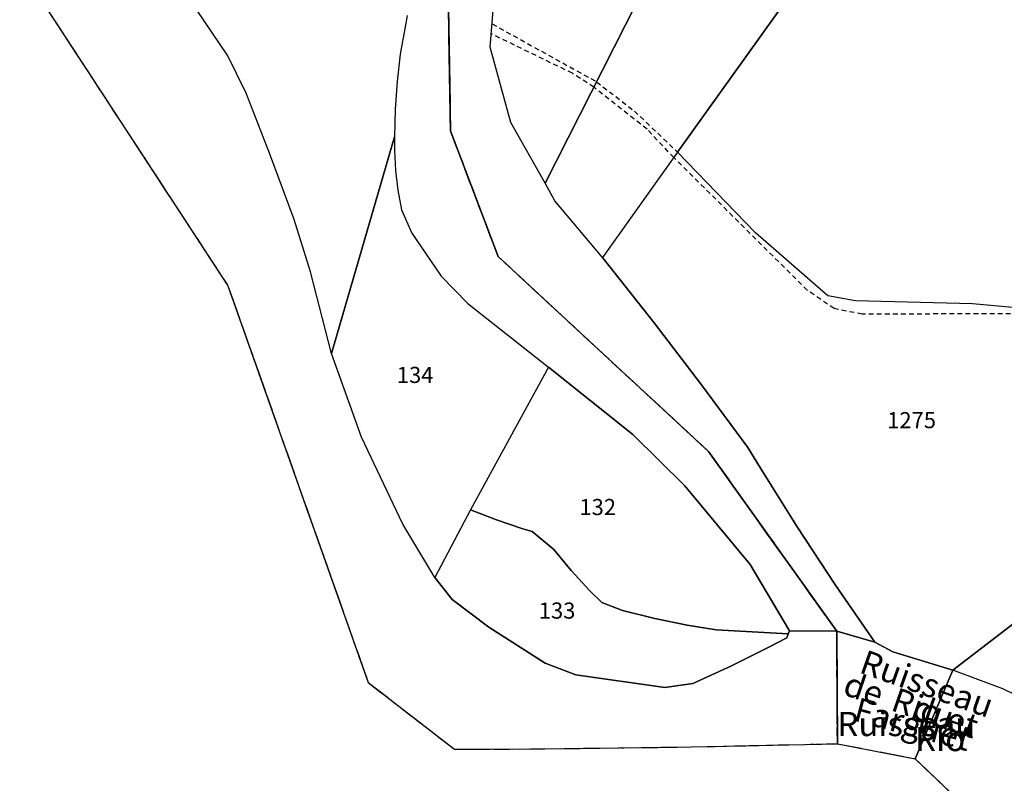
# Model space of a CAD drawing. Units: metres. Extents: x 1040222 to 1051372, y 6325005 to 6333570.
# Drawn here: x 1042694 to 1042816, y 6325968 to 6326063 of the extents above; entities that cross this region are included whole.
import ezdxf
from ezdxf.enums import TextEntityAlignment as Align

# ---------------------------------------------------------------- set-up
doc = ezdxf.new("R2010")
doc.units = ezdxf.units.M
for name, pattern in [('TOPO1', [1, 0.6, -0.4]), ('TOPO2', [2.4, 2, -0.4]), ('TOPO5', [5.4, 3, -1, 0.4, -1])]:
    doc.linetypes.add(name, pattern=pattern)
for name, color, linetype in [('ig_cad_detail_lineaire', 252, 'TOPO1'), ('ig_cad_divers_texte', 8, 'CONTINUOUS'), ('ig_cad_hydro', 140, 'CONTINUOUS'), ('ig_cad_lieudit', 7, 'ByLayer'), ('ig_cad_limcom', 1, 'TOPO5'), ('ig_cad_parcel', 3, 'CONTINUOUS'), ('ig_cad_parcel_num', 3, 'CONTINUOUS'), ('ig_cad_section', 20, 'TOPO2')]:
    doc.layers.add(name, color=color, linetype=linetype)
doc.styles.add('Times New Roman', font='times.ttf')

msp = doc.modelspace()

# ---------------------------------------------------------------- linework, layer by layer
at = {"layer": 'ig_cad_detail_lineaire'}
for points in [[(1042752.58, 6326062.24), (1042765.53, 6326055.06), (1042770.21, 6326051.43), (1042775.58, 6326046.32)], [(1042843.61, 6326014.03), (1042839.78, 6326017.21), (1042827.39, 6326021.55), (1042820.75, 6326025.68), (1042816.87, 6326026.3), (1042798.46, 6326026.24), (1042794.97, 6326026.93), (1042791.66, 6326029.21), (1042775.11, 6326045.66), (1042771.78, 6326049.19), (1042765.19, 6326054.38), (1042762.53, 6326056.12), (1042752.47, 6326061)]]:
    msp.add_lwpolyline(points, dxfattribs=at)
at = {"layer": 'ig_cad_hydro'}
for points in [[(1042689.72, 6326075.79), (1042719.82, 6326029.75), (1042737.21, 6325980.58), (1042747.92, 6325972.29), (1042759.11, 6325972.35), (1042777.25, 6325972.59), (1042795.39, 6325972.99), (1042795.31, 6325986.93), (1042789.44, 6325987), (1042789.29, 6325986.61), (1042789.1, 6325986.12), (1042786.82, 6325984.91), (1042782.18, 6325982.61), (1042777.48, 6325980.45), (1042774.01, 6325979.94), (1042762.94, 6325981.53), (1042759.17, 6325982.96), (1042752.17, 6325987.42), (1042747.62, 6325990.85), (1042745.49, 6325993.6), (1042741.5, 6326000.21), (1042736.36, 6326011), (1042732.65, 6326021.36), (1042730.07, 6326031.5), (1042728.01, 6326037.98), (1042724.98, 6326046.23), (1042722.08, 6326053.63), (1042719.82, 6326058.29), (1042713.08, 6326068.3)], [(1042747.17, 6326064.06), (1042747.41, 6326048.99), (1042753.31, 6326033.4), (1042779.4, 6326009.23), (1042795.31, 6325986.93), (1042800.01, 6325985.56), (1042795.15, 6325992.66), (1042790.42, 6325999.86), (1042785.85, 6326007.14), (1042784.28, 6326009.71), (1042778.55, 6326017.5), (1042772.68, 6326025.18), (1042766.25, 6326033.28), (1042760.36, 6326040.31), (1042759.16, 6326042.51), (1042754.88, 6326050.01), (1042752.34, 6326059.36), (1042752.79, 6326064.99)], [(1042742.06, 6326063.28), (1042741.78, 6326061.88), (1042741.19, 6326058.5), (1042740.79, 6326055.1), (1042740.55, 6326051.67), (1042740.49, 6326048.23), (1042740.47, 6326046.54), (1042740.59, 6326044.07), (1042740.88, 6326041.61), (1042741.34, 6326039.18), (1042742.64, 6326036.3), (1042746.26, 6326030.95), (1042749.58, 6326027.58), (1042759.55, 6326019.66), (1042770.03, 6326011.32), (1042776.48, 6326004.95), (1042784.57, 6325995.2), (1042789.44, 6325987), (1042795.31, 6325986.93), (1042779.4, 6326009.23), (1042753.31, 6326033.4), (1042747.41, 6326048.99), (1042747.17, 6326064.06)], [(1042821.77, 6325976.95), (1042815.89, 6325979.79), (1042809.7, 6325982.12), (1042805.03, 6325971.13), (1042826.94, 6325950.2)]]:
    msp.add_lwpolyline(points, dxfattribs=at)
msp.add_lwpolyline([(1042795.39, 6325972.99), (1042805.03, 6325971.13), (1042809.7, 6325982.12), (1042802.28, 6325984.38), (1042800.01, 6325985.56), (1042795.31, 6325986.93)], close=True, dxfattribs=at)
at = {"layer": 'ig_cad_lieudit'}
for points in [[(1042622.26, 6326231.9), (1042652.83, 6326150.56), (1042649.34, 6326122.79), (1042653.97, 6326102.11), (1042689.72, 6326075.79), (1042719.82, 6326029.75), (1042737.21, 6325980.58), (1042747.92, 6325972.29), (1042759.11, 6325972.35), (1042777.25, 6325972.59), (1042795.39, 6325972.99), (1042795.31, 6325986.93), (1042779.4, 6326009.23), (1042753.31, 6326033.4), (1042747.41, 6326048.99), (1042747.17, 6326064.06), (1042753.68, 6326102.37), (1042752.89, 6326116.67), (1042748.62, 6326132.56), (1042736.84, 6326146.93), (1042736.49, 6326152.6), (1042737.73, 6326177.48)], [(1042737.73, 6326177.48), (1042736.49, 6326152.6), (1042736.84, 6326146.93), (1042748.62, 6326132.56), (1042752.89, 6326116.67), (1042753.68, 6326102.37), (1042747.17, 6326064.06), (1042747.41, 6326048.99), (1042753.31, 6326033.4), (1042779.4, 6326009.23), (1042795.31, 6325986.93), (1042795.39, 6325972.99), (1042805.03, 6325971.13), (1042809.7, 6325982.12), (1042826.77, 6325995.19)], [(1042826.77, 6325995.19), (1042809.7, 6325982.12), (1042805.03, 6325971.13), (1042826.94, 6325950.2)]]:
    msp.add_lwpolyline(points, dxfattribs=at)
at = {"layer": 'ig_cad_limcom'}
msp.add_lwpolyline([(1042622.26, 6326231.9), (1042652.83, 6326150.56), (1042649.34, 6326122.79), (1042653.97, 6326102.11), (1042689.72, 6326075.79), (1042719.82, 6326029.75), (1042737.21, 6325980.58), (1042747.92, 6325972.29), (1042759.11, 6325972.35), (1042777.25, 6325972.59), (1042795.39, 6325972.99), (1042805.03, 6325971.13), (1042826.94, 6325950.2), (1042854.37, 6325908.21), (1042877.6, 6325893.69), (1042944.14, 6325876.3), (1042956.64, 6325858.25), (1042956.98, 6325841.39)], dxfattribs=at)
msp.add_lwpolyline([(1042622.26, 6326231.9), (1042652.83, 6326150.56), (1042649.34, 6326122.79), (1042653.97, 6326102.11), (1042689.72, 6326075.79), (1042719.82, 6326029.75), (1042737.21, 6325980.58), (1042747.92, 6325972.29), (1042759.11, 6325972.35), (1042777.25, 6325972.59), (1042795.39, 6325972.99), (1042805.03, 6325971.13), (1042826.94, 6325950.2), (1042854.37, 6325908.21), (1042877.6, 6325893.69), (1042944.14, 6325876.3), (1042956.64, 6325858.25), (1042956.98, 6325841.39)], dxfattribs=at)
msp.add_lwpolyline([(1042622.26, 6326231.9), (1042652.83, 6326150.56), (1042649.34, 6326122.79), (1042653.97, 6326102.11), (1042689.72, 6326075.79), (1042719.82, 6326029.75), (1042737.21, 6325980.58), (1042747.92, 6325972.29), (1042759.11, 6325972.35), (1042777.25, 6325972.59), (1042795.39, 6325972.99), (1042805.03, 6325971.13), (1042826.94, 6325950.2), (1042854.37, 6325908.21), (1042877.6, 6325893.69), (1042944.14, 6325876.3), (1042956.64, 6325858.25), (1042956.98, 6325841.39)], dxfattribs=at)
msp.add_lwpolyline([(1042622.26, 6326231.9), (1042652.83, 6326150.56), (1042649.34, 6326122.79), (1042653.97, 6326102.11), (1042689.72, 6326075.79), (1042719.82, 6326029.75), (1042737.21, 6325980.58), (1042747.92, 6325972.29), (1042759.11, 6325972.35), (1042777.25, 6325972.59), (1042795.39, 6325972.99), (1042805.03, 6325971.13), (1042826.94, 6325950.2), (1042854.37, 6325908.21), (1042877.6, 6325893.69), (1042944.14, 6325876.3), (1042956.64, 6325858.25), (1042956.98, 6325841.39)], dxfattribs=at)
msp.add_lwpolyline([(1042622.26, 6326231.9), (1042652.83, 6326150.56), (1042649.34, 6326122.79), (1042653.97, 6326102.11), (1042689.72, 6326075.79), (1042719.82, 6326029.75), (1042737.21, 6325980.58), (1042747.92, 6325972.29), (1042759.11, 6325972.35), (1042777.25, 6325972.59), (1042795.39, 6325972.99), (1042805.03, 6325971.13), (1042826.94, 6325950.2), (1042854.37, 6325908.21), (1042877.6, 6325893.69), (1042944.14, 6325876.3), (1042956.64, 6325858.25), (1042956.98, 6325841.39)], dxfattribs=at)
msp.add_lwpolyline([(1042622.26, 6326231.9), (1042652.83, 6326150.56), (1042649.34, 6326122.79), (1042653.97, 6326102.11), (1042689.72, 6326075.79), (1042719.82, 6326029.75), (1042737.21, 6325980.58), (1042747.92, 6325972.29), (1042759.11, 6325972.35), (1042777.25, 6325972.59), (1042795.39, 6325972.99), (1042805.03, 6325971.13), (1042826.94, 6325950.2), (1042854.37, 6325908.21), (1042877.6, 6325893.69), (1042944.14, 6325876.3), (1042956.64, 6325858.25), (1042956.98, 6325841.39)], dxfattribs=at)
msp.add_lwpolyline([(1042622.26, 6326231.9), (1042652.83, 6326150.56), (1042649.34, 6326122.79), (1042653.97, 6326102.11), (1042689.72, 6326075.79), (1042719.82, 6326029.75), (1042737.21, 6325980.58), (1042747.92, 6325972.29), (1042759.11, 6325972.35), (1042777.25, 6325972.59), (1042795.39, 6325972.99), (1042805.03, 6325971.13), (1042826.94, 6325950.2), (1042854.37, 6325908.21), (1042877.6, 6325893.69), (1042944.14, 6325876.3), (1042956.64, 6325858.25), (1042956.98, 6325841.39)], dxfattribs=at)
msp.add_lwpolyline([(1042622.26, 6326231.9), (1042652.83, 6326150.56), (1042649.34, 6326122.79), (1042653.97, 6326102.11), (1042689.72, 6326075.79), (1042719.82, 6326029.75), (1042737.21, 6325980.58), (1042747.92, 6325972.29), (1042759.11, 6325972.35), (1042777.25, 6325972.59), (1042795.39, 6325972.99), (1042805.03, 6325971.13), (1042826.94, 6325950.2), (1042854.37, 6325908.21), (1042877.6, 6325893.69), (1042944.14, 6325876.3), (1042956.64, 6325858.25), (1042956.98, 6325841.39)], dxfattribs=at)
msp.add_lwpolyline([(1042622.26, 6326231.9), (1042652.83, 6326150.56), (1042649.34, 6326122.79), (1042653.97, 6326102.11), (1042689.72, 6326075.79), (1042719.82, 6326029.75), (1042737.21, 6325980.58), (1042747.92, 6325972.29), (1042759.11, 6325972.35), (1042777.25, 6325972.59), (1042795.39, 6325972.99), (1042805.03, 6325971.13), (1042826.94, 6325950.2), (1042854.37, 6325908.21), (1042877.6, 6325893.69), (1042944.14, 6325876.3), (1042956.64, 6325858.25), (1042956.98, 6325841.39)], dxfattribs=at)
msp.add_lwpolyline([(1042622.26, 6326231.9), (1042652.83, 6326150.56), (1042649.34, 6326122.79), (1042653.97, 6326102.11), (1042689.72, 6326075.79), (1042719.82, 6326029.75), (1042737.21, 6325980.58), (1042747.92, 6325972.29), (1042759.11, 6325972.35), (1042777.25, 6325972.59), (1042795.39, 6325972.99), (1042805.03, 6325971.13), (1042826.94, 6325950.2), (1042854.37, 6325908.21), (1042877.6, 6325893.69), (1042944.14, 6325876.3), (1042956.64, 6325858.25), (1042956.98, 6325841.39)], dxfattribs=at)
msp.add_lwpolyline([(1042622.26, 6326231.9), (1042652.83, 6326150.56), (1042649.34, 6326122.79), (1042653.97, 6326102.11), (1042689.72, 6326075.79), (1042719.82, 6326029.75), (1042737.21, 6325980.58), (1042747.92, 6325972.29), (1042759.11, 6325972.35), (1042777.25, 6325972.59), (1042795.39, 6325972.99), (1042805.03, 6325971.13), (1042826.94, 6325950.2), (1042854.37, 6325908.21), (1042877.6, 6325893.69), (1042944.14, 6325876.3), (1042956.64, 6325858.25), (1042956.98, 6325841.39)], dxfattribs=at)
msp.add_lwpolyline([(1042622.26, 6326231.9), (1042652.83, 6326150.56), (1042649.34, 6326122.79), (1042653.97, 6326102.11), (1042689.72, 6326075.79), (1042719.82, 6326029.75), (1042737.21, 6325980.58), (1042747.92, 6325972.29), (1042759.11, 6325972.35), (1042777.25, 6325972.59), (1042795.39, 6325972.99), (1042805.03, 6325971.13), (1042826.94, 6325950.2), (1042854.37, 6325908.21), (1042877.6, 6325893.69), (1042944.14, 6325876.3), (1042956.64, 6325858.25), (1042956.98, 6325841.39)], dxfattribs=at)
msp.add_lwpolyline([(1042622.26, 6326231.9), (1042652.83, 6326150.56), (1042649.34, 6326122.79), (1042653.97, 6326102.11), (1042689.72, 6326075.79), (1042719.82, 6326029.75), (1042737.21, 6325980.58), (1042747.92, 6325972.29), (1042759.11, 6325972.35), (1042777.25, 6325972.59), (1042795.39, 6325972.99), (1042805.03, 6325971.13), (1042826.94, 6325950.2), (1042854.37, 6325908.21), (1042877.6, 6325893.69), (1042944.14, 6325876.3), (1042956.64, 6325858.25), (1042956.98, 6325841.39)], dxfattribs=at)
msp.add_lwpolyline([(1042622.26, 6326231.9), (1042652.83, 6326150.56), (1042649.34, 6326122.79), (1042653.97, 6326102.11), (1042689.72, 6326075.79), (1042719.82, 6326029.75), (1042737.21, 6325980.58), (1042747.92, 6325972.29), (1042759.11, 6325972.35), (1042777.25, 6325972.59), (1042795.39, 6325972.99), (1042805.03, 6325971.13), (1042826.94, 6325950.2), (1042854.37, 6325908.21), (1042877.6, 6325893.69), (1042944.14, 6325876.3), (1042956.64, 6325858.25), (1042956.98, 6325841.39)], dxfattribs=at)
msp.add_lwpolyline([(1042622.26, 6326231.9), (1042652.83, 6326150.56), (1042649.34, 6326122.79), (1042653.97, 6326102.11), (1042689.72, 6326075.79), (1042719.82, 6326029.75), (1042737.21, 6325980.58), (1042747.92, 6325972.29), (1042759.11, 6325972.35), (1042777.25, 6325972.59), (1042795.39, 6325972.99), (1042805.03, 6325971.13), (1042826.94, 6325950.2), (1042854.37, 6325908.21), (1042877.6, 6325893.69), (1042944.14, 6325876.3), (1042956.64, 6325858.25), (1042956.98, 6325841.39)], dxfattribs=at)
msp.add_lwpolyline([(1042622.26, 6326231.9), (1042652.83, 6326150.56), (1042649.34, 6326122.79), (1042653.97, 6326102.11), (1042689.72, 6326075.79), (1042719.82, 6326029.75), (1042737.21, 6325980.58), (1042747.92, 6325972.29), (1042759.11, 6325972.35), (1042777.25, 6325972.59), (1042795.39, 6325972.99), (1042805.03, 6325971.13), (1042826.94, 6325950.2), (1042854.37, 6325908.21), (1042877.6, 6325893.69), (1042944.14, 6325876.3), (1042956.64, 6325858.25), (1042956.98, 6325841.39)], dxfattribs=at)
msp.add_lwpolyline([(1042622.26, 6326231.9), (1042652.83, 6326150.56), (1042649.34, 6326122.79), (1042653.97, 6326102.11), (1042689.72, 6326075.79), (1042719.82, 6326029.75), (1042737.21, 6325980.58), (1042747.92, 6325972.29), (1042759.11, 6325972.35), (1042777.25, 6325972.59), (1042795.39, 6325972.99), (1042805.03, 6325971.13), (1042826.94, 6325950.2), (1042854.37, 6325908.21), (1042877.6, 6325893.69), (1042944.14, 6325876.3), (1042956.64, 6325858.25), (1042956.98, 6325841.39)], dxfattribs=at)
msp.add_lwpolyline([(1042622.26, 6326231.9), (1042652.83, 6326150.56), (1042649.34, 6326122.79), (1042653.97, 6326102.11), (1042689.72, 6326075.79), (1042719.82, 6326029.75), (1042737.21, 6325980.58), (1042747.92, 6325972.29), (1042759.11, 6325972.35), (1042777.25, 6325972.59), (1042795.39, 6325972.99), (1042805.03, 6325971.13), (1042826.94, 6325950.2), (1042854.37, 6325908.21), (1042877.6, 6325893.69), (1042944.14, 6325876.3), (1042956.64, 6325858.25), (1042956.98, 6325841.39)], dxfattribs=at)
msp.add_lwpolyline([(1042622.26, 6326231.9), (1042652.83, 6326150.56), (1042649.34, 6326122.79), (1042653.97, 6326102.11), (1042689.72, 6326075.79), (1042719.82, 6326029.75), (1042737.21, 6325980.58), (1042747.92, 6325972.29), (1042759.11, 6325972.35), (1042777.25, 6325972.59), (1042795.39, 6325972.99), (1042805.03, 6325971.13), (1042826.94, 6325950.2), (1042854.37, 6325908.21), (1042877.6, 6325893.69), (1042944.14, 6325876.3), (1042956.64, 6325858.25), (1042956.98, 6325841.39)], dxfattribs=at)
msp.add_lwpolyline([(1042622.26, 6326231.9), (1042652.83, 6326150.56), (1042649.34, 6326122.79), (1042653.97, 6326102.11), (1042689.72, 6326075.79), (1042719.82, 6326029.75), (1042737.21, 6325980.58), (1042747.92, 6325972.29), (1042759.11, 6325972.35), (1042777.25, 6325972.59), (1042795.39, 6325972.99), (1042805.03, 6325971.13), (1042826.94, 6325950.2), (1042854.37, 6325908.21), (1042877.6, 6325893.69), (1042944.14, 6325876.3), (1042956.64, 6325858.25), (1042956.98, 6325841.39)], dxfattribs=at)
msp.add_lwpolyline([(1042622.26, 6326231.9), (1042652.83, 6326150.56), (1042649.34, 6326122.79), (1042653.97, 6326102.11), (1042689.72, 6326075.79), (1042719.82, 6326029.75), (1042737.21, 6325980.58), (1042747.92, 6325972.29), (1042759.11, 6325972.35), (1042777.25, 6325972.59), (1042795.39, 6325972.99), (1042805.03, 6325971.13), (1042826.94, 6325950.2), (1042854.37, 6325908.21), (1042877.6, 6325893.69), (1042944.14, 6325876.3), (1042956.64, 6325858.25), (1042956.98, 6325841.39)], dxfattribs=at)
msp.add_lwpolyline([(1042622.26, 6326231.9), (1042652.83, 6326150.56), (1042649.34, 6326122.79), (1042653.97, 6326102.11), (1042689.72, 6326075.79), (1042719.82, 6326029.75), (1042737.21, 6325980.58), (1042747.92, 6325972.29), (1042759.11, 6325972.35), (1042777.25, 6325972.59), (1042795.39, 6325972.99), (1042805.03, 6325971.13), (1042826.94, 6325950.2), (1042854.37, 6325908.21), (1042877.6, 6325893.69), (1042944.14, 6325876.3), (1042956.64, 6325858.25), (1042956.98, 6325841.39)], dxfattribs=at)
msp.add_lwpolyline([(1042622.26, 6326231.9), (1042652.83, 6326150.56), (1042649.34, 6326122.79), (1042653.97, 6326102.11), (1042689.72, 6326075.79), (1042719.82, 6326029.75), (1042737.21, 6325980.58), (1042747.92, 6325972.29), (1042759.11, 6325972.35), (1042777.25, 6325972.59), (1042795.39, 6325972.99), (1042805.03, 6325971.13), (1042826.94, 6325950.2), (1042854.37, 6325908.21), (1042877.6, 6325893.69), (1042944.14, 6325876.3), (1042956.64, 6325858.25), (1042956.98, 6325841.39)], dxfattribs=at)
msp.add_lwpolyline([(1042622.26, 6326231.9), (1042652.83, 6326150.56), (1042649.34, 6326122.79), (1042653.97, 6326102.11), (1042689.72, 6326075.79), (1042719.82, 6326029.75), (1042737.21, 6325980.58), (1042747.92, 6325972.29), (1042759.11, 6325972.35), (1042777.25, 6325972.59), (1042795.39, 6325972.99), (1042805.03, 6325971.13), (1042826.94, 6325950.2), (1042854.37, 6325908.21), (1042877.6, 6325893.69), (1042944.14, 6325876.3), (1042956.64, 6325858.25), (1042956.98, 6325841.39)], dxfattribs=at)
msp.add_lwpolyline([(1042622.26, 6326231.9), (1042652.83, 6326150.56), (1042649.34, 6326122.79), (1042653.97, 6326102.11), (1042689.72, 6326075.79), (1042719.82, 6326029.75), (1042737.21, 6325980.58), (1042747.92, 6325972.29), (1042759.11, 6325972.35), (1042777.25, 6325972.59), (1042795.39, 6325972.99), (1042805.03, 6325971.13), (1042826.94, 6325950.2), (1042854.37, 6325908.21), (1042877.6, 6325893.69), (1042944.14, 6325876.3), (1042956.64, 6325858.25), (1042956.98, 6325841.39)], dxfattribs=at)
msp.add_lwpolyline([(1042622.26, 6326231.9), (1042652.83, 6326150.56), (1042649.34, 6326122.79), (1042653.97, 6326102.11), (1042689.72, 6326075.79), (1042719.82, 6326029.75), (1042737.21, 6325980.58), (1042747.92, 6325972.29), (1042759.11, 6325972.35), (1042777.25, 6325972.59), (1042795.39, 6325972.99), (1042805.03, 6325971.13), (1042826.94, 6325950.2), (1042854.37, 6325908.21), (1042877.6, 6325893.69), (1042944.14, 6325876.3), (1042956.64, 6325858.25), (1042956.98, 6325841.39)], dxfattribs=at)
msp.add_lwpolyline([(1042622.26, 6326231.9), (1042652.83, 6326150.56), (1042649.34, 6326122.79), (1042653.97, 6326102.11), (1042689.72, 6326075.79), (1042719.82, 6326029.75), (1042737.21, 6325980.58), (1042747.92, 6325972.29), (1042759.11, 6325972.35), (1042777.25, 6325972.59), (1042795.39, 6325972.99), (1042805.03, 6325971.13), (1042826.94, 6325950.2), (1042854.37, 6325908.21), (1042877.6, 6325893.69), (1042944.14, 6325876.3), (1042956.64, 6325858.25), (1042956.98, 6325841.39)], dxfattribs=at)
msp.add_lwpolyline([(1042622.26, 6326231.9), (1042652.83, 6326150.56), (1042649.34, 6326122.79), (1042653.97, 6326102.11), (1042689.72, 6326075.79), (1042719.82, 6326029.75), (1042737.21, 6325980.58), (1042747.92, 6325972.29), (1042759.11, 6325972.35), (1042777.25, 6325972.59), (1042795.39, 6325972.99), (1042805.03, 6325971.13), (1042826.94, 6325950.2), (1042854.37, 6325908.21), (1042877.6, 6325893.69), (1042944.14, 6325876.3), (1042956.64, 6325858.25), (1042956.98, 6325841.39)], dxfattribs=at)
msp.add_lwpolyline([(1042622.26, 6326231.9), (1042652.83, 6326150.56), (1042649.34, 6326122.79), (1042653.97, 6326102.11), (1042689.72, 6326075.79), (1042719.82, 6326029.75), (1042737.21, 6325980.58), (1042747.92, 6325972.29), (1042759.11, 6325972.35), (1042777.25, 6325972.59), (1042795.39, 6325972.99), (1042805.03, 6325971.13), (1042826.94, 6325950.2), (1042854.37, 6325908.21), (1042877.6, 6325893.69), (1042944.14, 6325876.3), (1042956.64, 6325858.25), (1042956.98, 6325841.39)], dxfattribs=at)
msp.add_lwpolyline([(1042622.26, 6326231.9), (1042652.83, 6326150.56), (1042649.34, 6326122.79), (1042653.97, 6326102.11), (1042689.72, 6326075.79), (1042719.82, 6326029.75), (1042737.21, 6325980.58), (1042747.92, 6325972.29), (1042759.11, 6325972.35), (1042777.25, 6325972.59), (1042795.39, 6325972.99), (1042805.03, 6325971.13), (1042826.94, 6325950.2), (1042854.37, 6325908.21), (1042877.6, 6325893.69), (1042944.14, 6325876.3), (1042956.64, 6325858.25), (1042956.98, 6325841.39)], dxfattribs=at)
msp.add_lwpolyline([(1042622.26, 6326231.9), (1042652.83, 6326150.56), (1042649.34, 6326122.79), (1042653.97, 6326102.11), (1042689.72, 6326075.79), (1042719.82, 6326029.75), (1042737.21, 6325980.58), (1042747.92, 6325972.29), (1042759.11, 6325972.35), (1042777.25, 6325972.59), (1042795.39, 6325972.99), (1042805.03, 6325971.13), (1042826.94, 6325950.2), (1042854.37, 6325908.21), (1042877.6, 6325893.69), (1042944.14, 6325876.3), (1042956.64, 6325858.25), (1042956.98, 6325841.39)], dxfattribs=at)
msp.add_lwpolyline([(1042622.26, 6326231.9), (1042652.83, 6326150.56), (1042649.34, 6326122.79), (1042653.97, 6326102.11), (1042689.72, 6326075.79), (1042719.82, 6326029.75), (1042737.21, 6325980.58), (1042747.92, 6325972.29), (1042759.11, 6325972.35), (1042777.25, 6325972.59), (1042795.39, 6325972.99), (1042805.03, 6325971.13), (1042826.94, 6325950.2), (1042854.37, 6325908.21), (1042877.6, 6325893.69), (1042944.14, 6325876.3), (1042956.64, 6325858.25), (1042956.98, 6325841.39)], dxfattribs=at)
msp.add_lwpolyline([(1042622.26, 6326231.9), (1042652.83, 6326150.56), (1042649.34, 6326122.79), (1042653.97, 6326102.11), (1042689.72, 6326075.79), (1042719.82, 6326029.75), (1042737.21, 6325980.58), (1042747.92, 6325972.29), (1042759.11, 6325972.35), (1042777.25, 6325972.59), (1042795.39, 6325972.99), (1042805.03, 6325971.13), (1042826.94, 6325950.2), (1042854.37, 6325908.21), (1042877.6, 6325893.69), (1042944.14, 6325876.3), (1042956.64, 6325858.25), (1042956.98, 6325841.39)], dxfattribs=at)
msp.add_lwpolyline([(1042622.26, 6326231.9), (1042652.83, 6326150.56), (1042649.34, 6326122.79), (1042653.97, 6326102.11), (1042689.72, 6326075.79), (1042719.82, 6326029.75), (1042737.21, 6325980.58), (1042747.92, 6325972.29), (1042759.11, 6325972.35), (1042777.25, 6325972.59), (1042795.39, 6325972.99), (1042805.03, 6325971.13), (1042826.94, 6325950.2), (1042854.37, 6325908.21), (1042877.6, 6325893.69), (1042944.14, 6325876.3), (1042956.64, 6325858.25), (1042956.98, 6325841.39)], dxfattribs=at)
msp.add_lwpolyline([(1042622.26, 6326231.9), (1042652.83, 6326150.56), (1042649.34, 6326122.79), (1042653.97, 6326102.11), (1042689.72, 6326075.79), (1042719.82, 6326029.75), (1042737.21, 6325980.58), (1042747.92, 6325972.29), (1042759.11, 6325972.35), (1042777.25, 6325972.59), (1042795.39, 6325972.99), (1042805.03, 6325971.13), (1042826.94, 6325950.2), (1042854.37, 6325908.21), (1042877.6, 6325893.69), (1042944.14, 6325876.3), (1042956.64, 6325858.25), (1042956.98, 6325841.39)], dxfattribs=at)
msp.add_lwpolyline([(1042622.26, 6326231.9), (1042652.83, 6326150.56), (1042649.34, 6326122.79), (1042653.97, 6326102.11), (1042689.72, 6326075.79), (1042719.82, 6326029.75), (1042737.21, 6325980.58), (1042747.92, 6325972.29), (1042759.11, 6325972.35), (1042777.25, 6325972.59), (1042795.39, 6325972.99), (1042805.03, 6325971.13), (1042826.94, 6325950.2), (1042854.37, 6325908.21), (1042877.6, 6325893.69), (1042944.14, 6325876.3), (1042956.64, 6325858.25), (1042956.98, 6325841.39)], dxfattribs=at)
msp.add_lwpolyline([(1042622.26, 6326231.9), (1042652.83, 6326150.56), (1042649.34, 6326122.79), (1042653.97, 6326102.11), (1042689.72, 6326075.79), (1042719.82, 6326029.75), (1042737.21, 6325980.58), (1042747.92, 6325972.29), (1042759.11, 6325972.35), (1042777.25, 6325972.59), (1042795.39, 6325972.99), (1042805.03, 6325971.13), (1042826.94, 6325950.2), (1042854.37, 6325908.21), (1042877.6, 6325893.69), (1042944.14, 6325876.3), (1042956.64, 6325858.25), (1042956.98, 6325841.39)], dxfattribs=at)
msp.add_lwpolyline([(1042622.26, 6326231.9), (1042652.83, 6326150.56), (1042649.34, 6326122.79), (1042653.97, 6326102.11), (1042689.72, 6326075.79), (1042719.82, 6326029.75), (1042737.21, 6325980.58), (1042747.92, 6325972.29), (1042759.11, 6325972.35), (1042777.25, 6325972.59), (1042795.39, 6325972.99), (1042805.03, 6325971.13), (1042826.94, 6325950.2), (1042854.37, 6325908.21), (1042877.6, 6325893.69), (1042944.14, 6325876.3), (1042956.64, 6325858.25), (1042956.98, 6325841.39)], dxfattribs=at)
msp.add_lwpolyline([(1042622.26, 6326231.9), (1042652.83, 6326150.56), (1042649.34, 6326122.79), (1042653.97, 6326102.11), (1042689.72, 6326075.79), (1042719.82, 6326029.75), (1042737.21, 6325980.58), (1042747.92, 6325972.29), (1042759.11, 6325972.35), (1042777.25, 6325972.59), (1042795.39, 6325972.99), (1042805.03, 6325971.13), (1042826.94, 6325950.2), (1042854.37, 6325908.21), (1042877.6, 6325893.69), (1042944.14, 6325876.3), (1042956.64, 6325858.25), (1042956.98, 6325841.39)], dxfattribs=at)
msp.add_lwpolyline([(1042622.26, 6326231.9), (1042652.83, 6326150.56), (1042649.34, 6326122.79), (1042653.97, 6326102.11), (1042689.72, 6326075.79), (1042719.82, 6326029.75), (1042737.21, 6325980.58), (1042747.92, 6325972.29), (1042759.11, 6325972.35), (1042777.25, 6325972.59), (1042795.39, 6325972.99), (1042805.03, 6325971.13), (1042826.94, 6325950.2), (1042854.37, 6325908.21), (1042877.6, 6325893.69), (1042944.14, 6325876.3), (1042956.64, 6325858.25), (1042956.98, 6325841.39)], dxfattribs=at)
msp.add_lwpolyline([(1042622.26, 6326231.9), (1042652.83, 6326150.56), (1042649.34, 6326122.79), (1042653.97, 6326102.11), (1042689.72, 6326075.79), (1042719.82, 6326029.75), (1042737.21, 6325980.58), (1042747.92, 6325972.29), (1042759.11, 6325972.35), (1042777.25, 6325972.59), (1042795.39, 6325972.99), (1042805.03, 6325971.13), (1042826.94, 6325950.2), (1042854.37, 6325908.21), (1042877.6, 6325893.69), (1042944.14, 6325876.3), (1042956.64, 6325858.25), (1042956.98, 6325841.39)], dxfattribs=at)
msp.add_lwpolyline([(1042622.26, 6326231.9), (1042652.83, 6326150.56), (1042649.34, 6326122.79), (1042653.97, 6326102.11), (1042689.72, 6326075.79), (1042719.82, 6326029.75), (1042737.21, 6325980.58), (1042747.92, 6325972.29), (1042759.11, 6325972.35), (1042777.25, 6325972.59), (1042795.39, 6325972.99), (1042805.03, 6325971.13), (1042826.94, 6325950.2), (1042854.37, 6325908.21), (1042877.6, 6325893.69), (1042944.14, 6325876.3), (1042956.64, 6325858.25), (1042956.98, 6325841.39)], dxfattribs=at)
msp.add_lwpolyline([(1042622.26, 6326231.9), (1042652.83, 6326150.56), (1042649.34, 6326122.79), (1042653.97, 6326102.11), (1042689.72, 6326075.79), (1042719.82, 6326029.75), (1042737.21, 6325980.58), (1042747.92, 6325972.29), (1042759.11, 6325972.35), (1042777.25, 6325972.59), (1042795.39, 6325972.99), (1042805.03, 6325971.13), (1042826.94, 6325950.2), (1042854.37, 6325908.21), (1042877.6, 6325893.69), (1042944.14, 6325876.3), (1042956.64, 6325858.25), (1042956.98, 6325841.39)], dxfattribs=at)
msp.add_lwpolyline([(1042622.26, 6326231.9), (1042652.83, 6326150.56), (1042649.34, 6326122.79), (1042653.97, 6326102.11), (1042689.72, 6326075.79), (1042719.82, 6326029.75), (1042737.21, 6325980.58), (1042747.92, 6325972.29), (1042759.11, 6325972.35), (1042777.25, 6325972.59), (1042795.39, 6325972.99), (1042805.03, 6325971.13), (1042826.94, 6325950.2), (1042854.37, 6325908.21), (1042877.6, 6325893.69), (1042944.14, 6325876.3), (1042956.64, 6325858.25), (1042956.98, 6325841.39)], dxfattribs=at)
msp.add_lwpolyline([(1042622.26, 6326231.9), (1042652.83, 6326150.56), (1042649.34, 6326122.79), (1042653.97, 6326102.11), (1042689.72, 6326075.79), (1042719.82, 6326029.75), (1042737.21, 6325980.58), (1042747.92, 6325972.29), (1042759.11, 6325972.35), (1042777.25, 6325972.59), (1042795.39, 6325972.99), (1042805.03, 6325971.13), (1042826.94, 6325950.2), (1042854.37, 6325908.21), (1042877.6, 6325893.69), (1042944.14, 6325876.3), (1042956.64, 6325858.25), (1042956.98, 6325841.39)], dxfattribs=at)
msp.add_lwpolyline([(1042622.26, 6326231.9), (1042652.83, 6326150.56), (1042649.34, 6326122.79), (1042653.97, 6326102.11), (1042689.72, 6326075.79), (1042719.82, 6326029.75), (1042737.21, 6325980.58), (1042747.92, 6325972.29), (1042759.11, 6325972.35), (1042777.25, 6325972.59), (1042795.39, 6325972.99), (1042805.03, 6325971.13), (1042826.94, 6325950.2), (1042854.37, 6325908.21), (1042877.6, 6325893.69), (1042944.14, 6325876.3), (1042956.64, 6325858.25), (1042956.98, 6325841.39)], dxfattribs=at)
msp.add_lwpolyline([(1042622.26, 6326231.9), (1042652.83, 6326150.56), (1042649.34, 6326122.79), (1042653.97, 6326102.11), (1042689.72, 6326075.79), (1042719.82, 6326029.75), (1042737.21, 6325980.58), (1042747.92, 6325972.29), (1042759.11, 6325972.35), (1042777.25, 6325972.59), (1042795.39, 6325972.99), (1042805.03, 6325971.13), (1042826.94, 6325950.2), (1042854.37, 6325908.21), (1042877.6, 6325893.69), (1042944.14, 6325876.3), (1042956.64, 6325858.25), (1042956.98, 6325841.39)], dxfattribs=at)
msp.add_lwpolyline([(1042622.26, 6326231.9), (1042652.83, 6326150.56), (1042649.34, 6326122.79), (1042653.97, 6326102.11), (1042689.72, 6326075.79), (1042719.82, 6326029.75), (1042737.21, 6325980.58), (1042747.92, 6325972.29), (1042759.11, 6325972.35), (1042777.25, 6325972.59), (1042795.39, 6325972.99), (1042805.03, 6325971.13), (1042826.94, 6325950.2), (1042854.37, 6325908.21), (1042877.6, 6325893.69), (1042944.14, 6325876.3), (1042956.64, 6325858.25), (1042956.98, 6325841.39)], dxfattribs=at)
msp.add_lwpolyline([(1042622.26, 6326231.9), (1042652.83, 6326150.56), (1042649.34, 6326122.79), (1042653.97, 6326102.11), (1042689.72, 6326075.79), (1042719.82, 6326029.75), (1042737.21, 6325980.58), (1042747.92, 6325972.29), (1042759.11, 6325972.35), (1042777.25, 6325972.59), (1042795.39, 6325972.99), (1042805.03, 6325971.13), (1042826.94, 6325950.2), (1042854.37, 6325908.21), (1042877.6, 6325893.69), (1042944.14, 6325876.3), (1042956.64, 6325858.25), (1042956.98, 6325841.39)], dxfattribs=at)
msp.add_lwpolyline([(1042622.26, 6326231.9), (1042652.83, 6326150.56), (1042649.34, 6326122.79), (1042653.97, 6326102.11), (1042689.72, 6326075.79), (1042719.82, 6326029.75), (1042737.21, 6325980.58), (1042747.92, 6325972.29), (1042759.11, 6325972.35), (1042777.25, 6325972.59), (1042795.39, 6325972.99), (1042805.03, 6325971.13), (1042826.94, 6325950.2), (1042854.37, 6325908.21), (1042877.6, 6325893.69), (1042944.14, 6325876.3), (1042956.64, 6325858.25), (1042956.98, 6325841.39)], dxfattribs=at)
msp.add_lwpolyline([(1042622.26, 6326231.9), (1042652.83, 6326150.56), (1042649.34, 6326122.79), (1042653.97, 6326102.11), (1042689.72, 6326075.79), (1042719.82, 6326029.75), (1042737.21, 6325980.58), (1042747.92, 6325972.29), (1042759.11, 6325972.35), (1042777.25, 6325972.59), (1042795.39, 6325972.99), (1042805.03, 6325971.13), (1042826.94, 6325950.2), (1042854.37, 6325908.21), (1042877.6, 6325893.69), (1042944.14, 6325876.3), (1042956.64, 6325858.25), (1042956.98, 6325841.39)], dxfattribs=at)
msp.add_lwpolyline([(1042622.26, 6326231.9), (1042652.83, 6326150.56), (1042649.34, 6326122.79), (1042653.97, 6326102.11), (1042689.72, 6326075.79), (1042719.82, 6326029.75), (1042737.21, 6325980.58), (1042747.92, 6325972.29), (1042759.11, 6325972.35), (1042777.25, 6325972.59), (1042795.39, 6325972.99), (1042805.03, 6325971.13), (1042826.94, 6325950.2), (1042854.37, 6325908.21), (1042877.6, 6325893.69), (1042944.14, 6325876.3), (1042956.64, 6325858.25), (1042956.98, 6325841.39)], dxfattribs=at)
msp.add_lwpolyline([(1042622.26, 6326231.9), (1042652.83, 6326150.56), (1042649.34, 6326122.79), (1042653.97, 6326102.11), (1042689.72, 6326075.79), (1042719.82, 6326029.75), (1042737.21, 6325980.58), (1042747.92, 6325972.29), (1042759.11, 6325972.35), (1042777.25, 6325972.59), (1042795.39, 6325972.99), (1042805.03, 6325971.13), (1042826.94, 6325950.2), (1042854.37, 6325908.21), (1042877.6, 6325893.69), (1042944.14, 6325876.3), (1042956.64, 6325858.25), (1042956.98, 6325841.39)], dxfattribs=at)
msp.add_lwpolyline([(1042622.26, 6326231.9), (1042652.83, 6326150.56), (1042649.34, 6326122.79), (1042653.97, 6326102.11), (1042689.72, 6326075.79), (1042719.82, 6326029.75), (1042737.21, 6325980.58), (1042747.92, 6325972.29), (1042759.11, 6325972.35), (1042777.25, 6325972.59), (1042795.39, 6325972.99), (1042805.03, 6325971.13), (1042826.94, 6325950.2), (1042854.37, 6325908.21), (1042877.6, 6325893.69), (1042944.14, 6325876.3), (1042956.64, 6325858.25), (1042956.98, 6325841.39)], dxfattribs=at)
msp.add_lwpolyline([(1042622.26, 6326231.9), (1042652.83, 6326150.56), (1042649.34, 6326122.79), (1042653.97, 6326102.11), (1042689.72, 6326075.79), (1042719.82, 6326029.75), (1042737.21, 6325980.58), (1042747.92, 6325972.29), (1042759.11, 6325972.35), (1042777.25, 6325972.59), (1042795.39, 6325972.99), (1042805.03, 6325971.13), (1042826.94, 6325950.2), (1042854.37, 6325908.21), (1042877.6, 6325893.69), (1042944.14, 6325876.3), (1042956.64, 6325858.25), (1042956.98, 6325841.39)], dxfattribs=at)
msp.add_lwpolyline([(1042622.26, 6326231.9), (1042652.83, 6326150.56), (1042649.34, 6326122.79), (1042653.97, 6326102.11), (1042689.72, 6326075.79), (1042719.82, 6326029.75), (1042737.21, 6325980.58), (1042747.92, 6325972.29), (1042759.11, 6325972.35), (1042777.25, 6325972.59), (1042795.39, 6325972.99), (1042805.03, 6325971.13), (1042826.94, 6325950.2), (1042854.37, 6325908.21), (1042877.6, 6325893.69), (1042944.14, 6325876.3), (1042956.64, 6325858.25), (1042956.98, 6325841.39)], dxfattribs=at)
msp.add_lwpolyline([(1042622.26, 6326231.9), (1042652.83, 6326150.56), (1042649.34, 6326122.79), (1042653.97, 6326102.11), (1042689.72, 6326075.79), (1042719.82, 6326029.75), (1042737.21, 6325980.58), (1042747.92, 6325972.29), (1042759.11, 6325972.35), (1042777.25, 6325972.59), (1042795.39, 6325972.99), (1042805.03, 6325971.13), (1042826.94, 6325950.2), (1042854.37, 6325908.21), (1042877.6, 6325893.69), (1042944.14, 6325876.3), (1042956.64, 6325858.25), (1042956.98, 6325841.39)], dxfattribs=at)
msp.add_lwpolyline([(1042622.26, 6326231.9), (1042652.83, 6326150.56), (1042649.34, 6326122.79), (1042653.97, 6326102.11), (1042689.72, 6326075.79), (1042719.82, 6326029.75), (1042737.21, 6325980.58), (1042747.92, 6325972.29), (1042759.11, 6325972.35), (1042777.25, 6325972.59), (1042795.39, 6325972.99), (1042805.03, 6325971.13), (1042826.94, 6325950.2), (1042854.37, 6325908.21), (1042877.6, 6325893.69), (1042944.14, 6325876.3), (1042956.64, 6325858.25), (1042956.98, 6325841.39)], dxfattribs=at)
msp.add_lwpolyline([(1042622.26, 6326231.9), (1042652.83, 6326150.56), (1042649.34, 6326122.79), (1042653.97, 6326102.11), (1042689.72, 6326075.79), (1042719.82, 6326029.75), (1042737.21, 6325980.58), (1042747.92, 6325972.29), (1042759.11, 6325972.35), (1042777.25, 6325972.59), (1042795.39, 6325972.99), (1042805.03, 6325971.13), (1042826.94, 6325950.2), (1042854.37, 6325908.21), (1042877.6, 6325893.69), (1042944.14, 6325876.3), (1042956.64, 6325858.25), (1042956.98, 6325841.39)], dxfattribs=at)
msp.add_lwpolyline([(1042622.26, 6326231.9), (1042652.83, 6326150.56), (1042649.34, 6326122.79), (1042653.97, 6326102.11), (1042689.72, 6326075.79), (1042719.82, 6326029.75), (1042737.21, 6325980.58), (1042747.92, 6325972.29), (1042759.11, 6325972.35), (1042777.25, 6325972.59), (1042795.39, 6325972.99), (1042805.03, 6325971.13), (1042826.94, 6325950.2), (1042854.37, 6325908.21), (1042877.6, 6325893.69), (1042944.14, 6325876.3), (1042956.64, 6325858.25), (1042956.98, 6325841.39)], dxfattribs=at)
msp.add_lwpolyline([(1042622.26, 6326231.9), (1042652.83, 6326150.56), (1042649.34, 6326122.79), (1042653.97, 6326102.11), (1042689.72, 6326075.79), (1042719.82, 6326029.75), (1042737.21, 6325980.58), (1042747.92, 6325972.29), (1042759.11, 6325972.35), (1042777.25, 6325972.59), (1042795.39, 6325972.99), (1042805.03, 6325971.13), (1042826.94, 6325950.2), (1042854.37, 6325908.21), (1042877.6, 6325893.69), (1042944.14, 6325876.3), (1042956.64, 6325858.25), (1042956.98, 6325841.39)], dxfattribs=at)
msp.add_lwpolyline([(1042622.26, 6326231.9), (1042652.83, 6326150.56), (1042649.34, 6326122.79), (1042653.97, 6326102.11), (1042689.72, 6326075.79), (1042719.82, 6326029.75), (1042737.21, 6325980.58), (1042747.92, 6325972.29), (1042759.11, 6325972.35), (1042777.25, 6325972.59), (1042795.39, 6325972.99), (1042805.03, 6325971.13), (1042826.94, 6325950.2), (1042854.37, 6325908.21), (1042877.6, 6325893.69), (1042944.14, 6325876.3), (1042956.64, 6325858.25), (1042956.98, 6325841.39)], dxfattribs=at)
msp.add_lwpolyline([(1042622.26, 6326231.9), (1042652.83, 6326150.56), (1042649.34, 6326122.79), (1042653.97, 6326102.11), (1042689.72, 6326075.79), (1042719.82, 6326029.75), (1042737.21, 6325980.58), (1042747.92, 6325972.29), (1042759.11, 6325972.35), (1042777.25, 6325972.59), (1042795.39, 6325972.99), (1042805.03, 6325971.13), (1042826.94, 6325950.2), (1042854.37, 6325908.21), (1042877.6, 6325893.69), (1042944.14, 6325876.3), (1042956.64, 6325858.25), (1042956.98, 6325841.39)], dxfattribs=at)
msp.add_lwpolyline([(1042622.26, 6326231.9), (1042652.83, 6326150.56), (1042649.34, 6326122.79), (1042653.97, 6326102.11), (1042689.72, 6326075.79), (1042719.82, 6326029.75), (1042737.21, 6325980.58), (1042747.92, 6325972.29), (1042759.11, 6325972.35), (1042777.25, 6325972.59), (1042795.39, 6325972.99), (1042805.03, 6325971.13), (1042826.94, 6325950.2), (1042854.37, 6325908.21), (1042877.6, 6325893.69), (1042944.14, 6325876.3), (1042956.64, 6325858.25), (1042956.98, 6325841.39)], dxfattribs=at)
msp.add_lwpolyline([(1042622.26, 6326231.9), (1042652.83, 6326150.56), (1042649.34, 6326122.79), (1042653.97, 6326102.11), (1042689.72, 6326075.79), (1042719.82, 6326029.75), (1042737.21, 6325980.58), (1042747.92, 6325972.29), (1042759.11, 6325972.35), (1042777.25, 6325972.59), (1042795.39, 6325972.99), (1042805.03, 6325971.13), (1042826.94, 6325950.2), (1042854.37, 6325908.21), (1042877.6, 6325893.69), (1042944.14, 6325876.3), (1042956.64, 6325858.25), (1042956.98, 6325841.39)], dxfattribs=at)
msp.add_lwpolyline([(1042622.26, 6326231.9), (1042652.83, 6326150.56), (1042649.34, 6326122.79), (1042653.97, 6326102.11), (1042689.72, 6326075.79), (1042719.82, 6326029.75), (1042737.21, 6325980.58), (1042747.92, 6325972.29), (1042759.11, 6325972.35), (1042777.25, 6325972.59), (1042795.39, 6325972.99), (1042805.03, 6325971.13), (1042826.94, 6325950.2), (1042854.37, 6325908.21), (1042877.6, 6325893.69), (1042944.14, 6325876.3), (1042956.64, 6325858.25), (1042956.98, 6325841.39)], dxfattribs=at)
msp.add_lwpolyline([(1042622.26, 6326231.9), (1042652.83, 6326150.56), (1042649.34, 6326122.79), (1042653.97, 6326102.11), (1042689.72, 6326075.79), (1042719.82, 6326029.75), (1042737.21, 6325980.58), (1042747.92, 6325972.29), (1042759.11, 6325972.35), (1042777.25, 6325972.59), (1042795.39, 6325972.99), (1042805.03, 6325971.13), (1042826.94, 6325950.2), (1042854.37, 6325908.21), (1042877.6, 6325893.69), (1042944.14, 6325876.3), (1042956.64, 6325858.25), (1042956.98, 6325841.39)], dxfattribs=at)
at = {"layer": 'ig_cad_parcel'}
for points in [[(1042795.74, 6326164.58), (1042803.52, 6326156.42), (1042810.39, 6326143.53), (1042759.16, 6326042.51), (1042754.88, 6326050.01), (1042752.34, 6326059.36), (1042752.79, 6326064.99), (1042753.5, 6326071.17)], [(1042810.39, 6326143.53), (1042821.03, 6326124.08), (1042825.44, 6326115.99), (1042775.58, 6326046.32), (1042766.25, 6326033.28), (1042760.36, 6326040.31), (1042759.16, 6326042.51)], [(1042732.65, 6326021.36), (1042740.49, 6326048.23), (1042740.47, 6326046.54), (1042740.59, 6326044.07), (1042740.88, 6326041.61), (1042741.34, 6326039.18), (1042742.64, 6326036.3), (1042746.26, 6326030.95), (1042749.58, 6326027.58), (1042759.55, 6326019.66), (1042749.9, 6326001.98), (1042745.49, 6325993.6), (1042741.5, 6326000.21), (1042736.36, 6326011)], [(1042844.68, 6326015.05), (1042839.92, 6326018.25), (1042827.61, 6326022.53), (1042821.64, 6326026.32), (1042819.82, 6326026.82), (1042812.16, 6326027.54), (1042797.64, 6326027.89), (1042794.2, 6326028.52), (1042785.25, 6326036.35), (1042775.58, 6326046.32), (1042766.25, 6326033.28), (1042772.68, 6326025.18), (1042778.55, 6326017.5), (1042784.28, 6326009.71), (1042785.85, 6326007.14), (1042790.42, 6325999.86), (1042795.15, 6325992.66), (1042800.01, 6325985.56), (1042802.28, 6325984.38), (1042809.7, 6325982.12), (1042826.77, 6325995.19), (1042843.61, 6326014.03)], [(1042759.55, 6326019.66), (1042749.9, 6326001.98), (1042753.13, 6326000.73), (1042756.4, 6325999.64), (1042757.54, 6325999.3), (1042760.21, 6325997.08), (1042762.39, 6325994.47), (1042764.71, 6325991.96), (1042766.16, 6325990.51), (1042768.76, 6325989.51), (1042772.75, 6325988.51), (1042776.78, 6325987.69), (1042780.37, 6325987.1), (1042789.29, 6325986.61), (1042789.44, 6325987), (1042784.57, 6325995.2), (1042776.48, 6326004.95), (1042770.03, 6326011.32)], [(1042749.9, 6326001.98), (1042745.49, 6325993.6), (1042747.62, 6325990.85), (1042752.17, 6325987.42), (1042759.17, 6325982.96), (1042762.94, 6325981.53), (1042774.01, 6325979.94), (1042777.48, 6325980.45), (1042782.18, 6325982.61), (1042786.82, 6325984.91), (1042789.1, 6325986.12), (1042789.29, 6325986.61), (1042780.37, 6325987.1), (1042776.78, 6325987.69), (1042772.75, 6325988.51), (1042768.76, 6325989.51), (1042766.16, 6325990.51), (1042764.71, 6325991.96), (1042762.39, 6325994.47), (1042760.21, 6325997.08), (1042757.54, 6325999.3), (1042756.4, 6325999.64), (1042753.13, 6326000.73)]]:
    msp.add_lwpolyline(points, close=True, dxfattribs=at)
for points in [[(1042819.82, 6326026.82), (1042812.16, 6326027.54), (1042797.64, 6326027.89), (1042794.2, 6326028.52), (1042785.25, 6326036.35), (1042775.58, 6326046.32), (1042825.44, 6326115.99)], [(1042742.06, 6326063.28), (1042741.78, 6326061.88), (1042741.19, 6326058.5), (1042740.79, 6326055.1), (1042740.55, 6326051.67), (1042740.49, 6326048.23), (1042732.65, 6326021.36), (1042730.07, 6326031.5), (1042728.01, 6326037.98), (1042724.98, 6326046.23), (1042722.08, 6326053.63), (1042719.82, 6326058.29), (1042713.08, 6326068.3)], [(1042821.77, 6325976.95), (1042815.89, 6325979.79), (1042809.7, 6325982.12), (1042826.77, 6325995.19)]]:
    msp.add_lwpolyline(points, dxfattribs=at)
at = {"layer": 'ig_cad_section'}
for points in [[(1042622.26, 6326231.9), (1042652.83, 6326150.56), (1042649.34, 6326122.79), (1042653.97, 6326102.11), (1042689.72, 6326075.79), (1042719.82, 6326029.75), (1042737.21, 6325980.58), (1042747.92, 6325972.29), (1042759.11, 6325972.35), (1042777.25, 6325972.59), (1042795.39, 6325972.99), (1042795.31, 6325986.93), (1042779.4, 6326009.23), (1042753.31, 6326033.4), (1042747.41, 6326048.99), (1042747.17, 6326064.06), (1042753.68, 6326102.37), (1042752.89, 6326116.67), (1042748.62, 6326132.56), (1042736.84, 6326146.93), (1042736.49, 6326152.6), (1042737.73, 6326177.48)], [(1042622.26, 6326231.9), (1042652.83, 6326150.56), (1042649.34, 6326122.79), (1042653.97, 6326102.11), (1042689.72, 6326075.79), (1042719.82, 6326029.75), (1042737.21, 6325980.58), (1042747.92, 6325972.29), (1042759.11, 6325972.35), (1042777.25, 6325972.59), (1042795.39, 6325972.99), (1042795.31, 6325986.93), (1042779.4, 6326009.23), (1042753.31, 6326033.4), (1042747.41, 6326048.99), (1042747.17, 6326064.06), (1042753.68, 6326102.37), (1042752.89, 6326116.67), (1042748.62, 6326132.56), (1042736.84, 6326146.93), (1042736.49, 6326152.6), (1042737.73, 6326177.48)], [(1042622.26, 6326231.9), (1042652.83, 6326150.56), (1042649.34, 6326122.79), (1042653.97, 6326102.11), (1042689.72, 6326075.79), (1042719.82, 6326029.75), (1042737.21, 6325980.58), (1042747.92, 6325972.29), (1042759.11, 6325972.35), (1042777.25, 6325972.59), (1042795.39, 6325972.99), (1042795.31, 6325986.93), (1042779.4, 6326009.23), (1042753.31, 6326033.4), (1042747.41, 6326048.99), (1042747.17, 6326064.06), (1042753.68, 6326102.37), (1042752.89, 6326116.67), (1042748.62, 6326132.56), (1042736.84, 6326146.93), (1042736.49, 6326152.6), (1042737.73, 6326177.48)], [(1042622.26, 6326231.9), (1042652.83, 6326150.56), (1042649.34, 6326122.79), (1042653.97, 6326102.11), (1042689.72, 6326075.79), (1042719.82, 6326029.75), (1042737.21, 6325980.58), (1042747.92, 6325972.29), (1042759.11, 6325972.35), (1042777.25, 6325972.59), (1042795.39, 6325972.99), (1042795.31, 6325986.93), (1042779.4, 6326009.23), (1042753.31, 6326033.4), (1042747.41, 6326048.99), (1042747.17, 6326064.06), (1042753.68, 6326102.37), (1042752.89, 6326116.67), (1042748.62, 6326132.56), (1042736.84, 6326146.93), (1042736.49, 6326152.6), (1042737.73, 6326177.48)], [(1042622.26, 6326231.9), (1042652.83, 6326150.56), (1042649.34, 6326122.79), (1042653.97, 6326102.11), (1042689.72, 6326075.79), (1042719.82, 6326029.75), (1042737.21, 6325980.58), (1042747.92, 6325972.29), (1042759.11, 6325972.35), (1042777.25, 6325972.59), (1042795.39, 6325972.99), (1042795.31, 6325986.93), (1042779.4, 6326009.23), (1042753.31, 6326033.4), (1042747.41, 6326048.99), (1042747.17, 6326064.06), (1042753.68, 6326102.37), (1042752.89, 6326116.67), (1042748.62, 6326132.56), (1042736.84, 6326146.93), (1042736.49, 6326152.6), (1042737.73, 6326177.48)], [(1042622.26, 6326231.9), (1042652.83, 6326150.56), (1042649.34, 6326122.79), (1042653.97, 6326102.11), (1042689.72, 6326075.79), (1042719.82, 6326029.75), (1042737.21, 6325980.58), (1042747.92, 6325972.29), (1042759.11, 6325972.35), (1042777.25, 6325972.59), (1042795.39, 6325972.99), (1042795.31, 6325986.93), (1042779.4, 6326009.23), (1042753.31, 6326033.4), (1042747.41, 6326048.99), (1042747.17, 6326064.06), (1042753.68, 6326102.37), (1042752.89, 6326116.67), (1042748.62, 6326132.56), (1042736.84, 6326146.93), (1042736.49, 6326152.6), (1042737.73, 6326177.48)], [(1042737.73, 6326177.48), (1042736.49, 6326152.6), (1042736.84, 6326146.93), (1042748.62, 6326132.56), (1042752.89, 6326116.67), (1042753.68, 6326102.37), (1042747.17, 6326064.06), (1042747.41, 6326048.99), (1042753.31, 6326033.4), (1042779.4, 6326009.23), (1042795.31, 6325986.93), (1042795.39, 6325972.99), (1042805.03, 6325971.13), (1042826.94, 6325950.2), (1042854.37, 6325908.21), (1042877.6, 6325893.69), (1042944.14, 6325876.3), (1042956.64, 6325858.25), (1042956.98, 6325841.39)], [(1042737.73, 6326177.48), (1042736.49, 6326152.6), (1042736.84, 6326146.93), (1042748.62, 6326132.56), (1042752.89, 6326116.67), (1042753.68, 6326102.37), (1042747.17, 6326064.06), (1042747.41, 6326048.99), (1042753.31, 6326033.4), (1042779.4, 6326009.23), (1042795.31, 6325986.93), (1042795.39, 6325972.99), (1042805.03, 6325971.13), (1042826.94, 6325950.2), (1042854.37, 6325908.21), (1042877.6, 6325893.69), (1042944.14, 6325876.3), (1042956.64, 6325858.25), (1042956.98, 6325841.39)], [(1042737.73, 6326177.48), (1042736.49, 6326152.6), (1042736.84, 6326146.93), (1042748.62, 6326132.56), (1042752.89, 6326116.67), (1042753.68, 6326102.37), (1042747.17, 6326064.06), (1042747.41, 6326048.99), (1042753.31, 6326033.4), (1042779.4, 6326009.23), (1042795.31, 6325986.93), (1042795.39, 6325972.99), (1042805.03, 6325971.13), (1042826.94, 6325950.2), (1042854.37, 6325908.21), (1042877.6, 6325893.69), (1042944.14, 6325876.3), (1042956.64, 6325858.25), (1042956.98, 6325841.39)], [(1042737.73, 6326177.48), (1042736.49, 6326152.6), (1042736.84, 6326146.93), (1042748.62, 6326132.56), (1042752.89, 6326116.67), (1042753.68, 6326102.37), (1042747.17, 6326064.06), (1042747.41, 6326048.99), (1042753.31, 6326033.4), (1042779.4, 6326009.23), (1042795.31, 6325986.93), (1042795.39, 6325972.99), (1042805.03, 6325971.13), (1042826.94, 6325950.2), (1042854.37, 6325908.21), (1042877.6, 6325893.69), (1042944.14, 6325876.3), (1042956.64, 6325858.25), (1042956.98, 6325841.39)], [(1042737.73, 6326177.48), (1042736.49, 6326152.6), (1042736.84, 6326146.93), (1042748.62, 6326132.56), (1042752.89, 6326116.67), (1042753.68, 6326102.37), (1042747.17, 6326064.06), (1042747.41, 6326048.99), (1042753.31, 6326033.4), (1042779.4, 6326009.23), (1042795.31, 6325986.93), (1042795.39, 6325972.99), (1042805.03, 6325971.13), (1042826.94, 6325950.2), (1042854.37, 6325908.21), (1042877.6, 6325893.69), (1042944.14, 6325876.3), (1042956.64, 6325858.25), (1042956.98, 6325841.39)]]:
    msp.add_lwpolyline(points, dxfattribs=at)

# ---------------------------------------------------------------- texts
at = {"layer": 'ig_cad_divers_texte', "style": 'Times New Roman'}
for s, rotation, p in [('Ruisseau', 340.5, (1042797.63, 6325980.98)), ('de', 341, (1042795.6, 6325978.26)), ('Rio et', 341, (1042801.55, 6325976.29)), ('Farguet', 345, (1042796.99, 6325974.97)), ('du', 341, (1042804.15, 6325975.38))]:
    msp.add_text(s, height=3, rotation=rotation, dxfattribs=at).set_placement(p, align=Align.BOTTOM_LEFT)
for s, p in [('Ruisseau', (1042795.39, 6325972.99)), ('Rio', (1042805.03, 6325971.13))]:
    msp.add_text(s, height=3, dxfattribs=at).set_placement(p, align=Align.BOTTOM_LEFT)
at = {"layer": 'ig_cad_parcel_num', "style": 'Times New Roman'}
for s, p in [('134', (1042740.76, 6326017.09)), ('1275', (1042801.56, 6326011.48)), ('132', (1042763.4, 6326000.71)), ('133', (1042758.36, 6325987.87))]:
    msp.add_text(s, height=2, dxfattribs=at).set_placement(p, align=Align.BOTTOM_LEFT)

doc.saveas('drawing.dxf')
